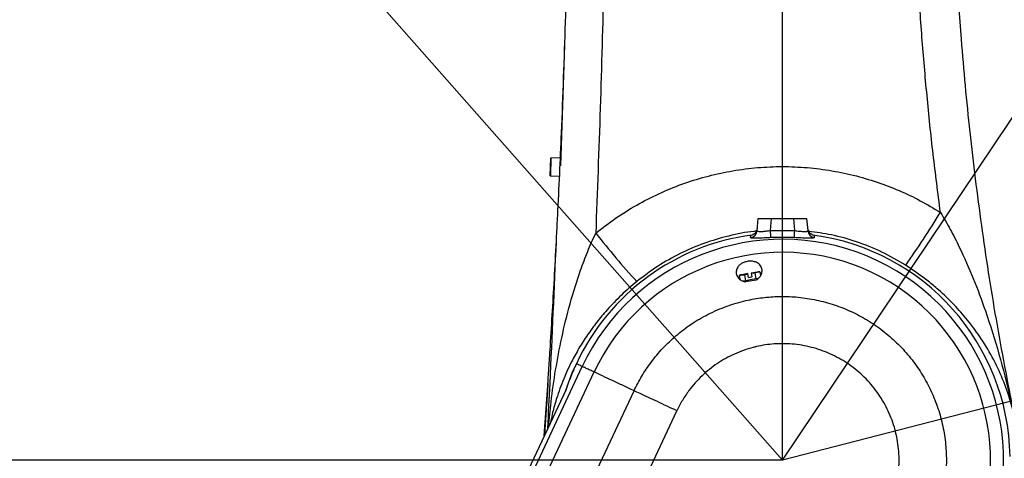
# Model space of a CAD drawing. Units: millimetres. Extents: x 0 to 9537, y 0 to 4752.
# Drawn here: x 1568 to 1947, y 2540 to 2708 of the extents above; entities that cross this region are included whole.
import ezdxf

# ---------------------------------------------------------------- set-up
doc = ezdxf.new("R2010")
doc.units = ezdxf.units.MM
doc.linetypes.add('SLD-实线', pattern=[0])
doc.layers.add('PDF_TEXT', color=7, linetype='SLD-实线')
doc.styles.add('SLDTEXTSTYLE1', font='SIMSUN.TTC')
doc.dimstyles.new('SLDDIMSTYLE0', dxfattribs={"dimtxt": 96, "dimasz": 96, "dimexe": 0, "dimexo": 0.0625, "dimgap": 24, "dimtad": 0, "dimtih": 1, "dimtoh": 1, "dimdec": 4, "dimzin": 12, "dimdsep": 46, "dimtxsty": 'SLDTEXTSTYLE1', "dimsah": 1, "dimcen": 0.09, "dimazin": 3, "dimtfac": 1, "dimtdec": 3, "dimtofl": 0, "dimtmove": 0, "dimatfit": 3, "dimfxl": 1, "dimfrac": 2, "dimtolj": 1, "dimtzin": 12, "dimarcsym": 0})
doc.dimstyles.new('SLDDIMSTYLE2', dxfattribs={"dimtxt": 96, "dimasz": 96, "dimexe": 0, "dimexo": 0.0625, "dimgap": 24, "dimtad": 2, "dimrnd": 1e-09, "dimzin": 12, "dimdsep": 46, "dimtxsty": 'SLDTEXTSTYLE1', "dimsah": 1, "dimcen": 0.09, "dimadec": 0, "dimazin": 3, "dimtfac": 1, "dimtdec": 3, "dimtofl": 0, "dimtmove": 0, "dimatfit": 3, "dimfxl": 1, "dimfrac": 2, "dimtolj": 1, "dimtzin": 12, "dimarcsym": 0})
doc.dimstyles.new('SLDDIMSTYLE4', dxfattribs={"dimtxt": 96, "dimasz": 96, "dimexe": 0, "dimexo": 0.0625, "dimgap": 24, "dimtad": 0, "dimtih": 1, "dimtoh": 1, "dimrnd": 1e-09, "dimzin": 12, "dimdsep": 46, "dimtxsty": 'SLDTEXTSTYLE1', "dimsah": 1, "dimcen": 0, "dimadec": 0, "dimazin": 3, "dimtfac": 1, "dimtdec": 3, "dimtofl": 0, "dimtmove": 0, "dimatfit": 3, "dimfxl": 1, "dimfrac": 2, "dimtolj": 1, "dimtzin": 12, "dimarcsym": 0})
doc.dimstyles.new('SLDDIMSTYLE5', dxfattribs={"dimtxt": 96, "dimasz": 96, "dimexe": 0, "dimexo": 0.0625, "dimgap": 24, "dimtad": 2, "dimrnd": 1e-09, "dimzin": 12, "dimdsep": 46, "dimtxsty": 'SLDTEXTSTYLE1', "dimsah": 1, "dimcen": 0, "dimadec": 0, "dimazin": 3, "dimtfac": 1, "dimtdec": 3, "dimtofl": 0, "dimtmove": 0, "dimatfit": 3, "dimfxl": 1, "dimfrac": 2, "dimtolj": 1, "dimtzin": 12, "dimarcsym": 0})
doc.dimstyles.new('SLDDIMSTYLE6', dxfattribs={"dimtxt": 96, "dimasz": 96, "dimexe": 0, "dimexo": 0.0625, "dimgap": 24, "dimtad": 2, "dimdec": 1, "dimrnd": 1e-09, "dimzin": 12, "dimdsep": 46, "dimtxsty": 'SLDTEXTSTYLE1', "dimsah": 1, "dimcen": 0, "dimadec": 0, "dimazin": 3, "dimtfac": 1, "dimtdec": 3, "dimtofl": 0, "dimtmove": 0, "dimatfit": 3, "dimfxl": 1, "dimfrac": 2, "dimtolj": 1, "dimtzin": 12, "dimarcsym": 0})

# ---------------------------------------------------------------- blocks, each defined once
blk = doc.blocks.new('_D')
at = {"layer": 'PDF_TEXT'}
for p, q in [((1861.32, 3144.83), (1861.32, 3975.97)), ((2811.83, 1741.26), (2962.24, 1615.06))]:
    blk.add_line(p, q, dxfattribs=at)
for start, end in [(27.48516, 90), (320, 22.56415)]:
    blk.add_arc((1861.32, 2538.83), 1436.14, start, end, dxfattribs=at)
for points in [[(1861.32, 3974.97), (1956.78, 3957.01), (1957.76, 3986.53)], [(2961.47, 1615.7), (3032.31, 1682.15), (3009.06, 1700.37)]]:
    blk.add_solid(points, dxfattribs=at)
at = {"layer": 'PDF_TEXT', "insert": (3023.24, 3201.61), "char_height": 96, "attachment_point": 1, "style": 'SLDTEXTSTYLE1'}
blk.add_mtext('130°', dxfattribs=at)
blk = doc.blocks.new('_D_1')
at = {"layer": 'PDF_TEXT'}
for p, q in [((1861.32, 3144.83), (1861.32, 3975.96)), ((545.03, 2306.74), (446.03, 2289.28))]:
    blk.add_line(p, q, dxfattribs=at)
for start, end in [(90, 137.02427), (142.85122, 190)]:
    blk.add_arc((1861.32, 2538.83), 1436.13, start, end, dxfattribs=at)
for points in [[(1861.32, 3974.96), (1764.89, 3986.52), (1765.87, 3957)], [(447.01, 2289.45), (448.13, 2386.58), (418.88, 2382.42)]]:
    blk.add_solid(points, dxfattribs=at)
at = {"layer": 'PDF_TEXT', "insert": (621.52, 3517.8), "char_height": 96, "attachment_point": 1, "style": 'SLDTEXTSTYLE1'}
blk.add_mtext('100°', dxfattribs=at)
blk = doc.blocks.new('_D_5')
at = {"layer": 'PDF_TEXT'}
for p, q in [((1861.32, 3078.83), (1049.5, 3078.83)), ((1050.5, 3078.83), (1050.5, 2538.83)), ((1861.32, 2538.83), (1049.5, 2538.83))]:
    blk.add_line(p, q, dxfattribs=at)
for points in [[(1050.5, 3078.83), (1035.73, 2982.83), (1065.27, 2982.83)], [(1050.5, 2538.83), (1065.27, 2634.83), (1035.73, 2634.83)]]:
    blk.add_solid(points, dxfattribs=at)
at = {"layer": 'PDF_TEXT', "insert": (938.79, 2725.03), "char_height": 96, "attachment_point": 1, "rotation": 90, "style": 'SLDTEXTSTYLE1'}
blk.add_mtext('540', dxfattribs=at)
blk = doc.blocks.new('_D_7')
at = {"layer": 'PDF_TEXT'}
for p, q in [((1911.16, 3239.83), (894.18, 3239.83)), ((895.18, 2058.83), (895.18, 3239.83)), ((1811.32, 2058.83), (894.18, 2058.83))]:
    blk.add_line(p, q, dxfattribs=at)
for points in [[(895.18, 3239.83), (880.41, 3143.83), (909.95, 3143.83)], [(895.18, 2058.83), (909.95, 2154.83), (880.41, 2154.83)]]:
    blk.add_solid(points, dxfattribs=at)
at = {"layer": 'PDF_TEXT', "insert": (783.47, 2537.6), "char_height": 96, "attachment_point": 1, "rotation": 90, "style": 'SLDTEXTSTYLE1'}
blk.add_mtext('1181', dxfattribs=at)
blk = doc.blocks.new('_D_10')
at = {"layer": 'PDF_TEXT'}
for p, q in [((1861.32, 3779.63), (3468.15, 3779.63)), ((3467.15, 3779.63), (3467.15, 2058.83)), ((1811.32, 2058.83), (3468.15, 2058.83))]:
    blk.add_line(p, q, dxfattribs=at)
for points in [[(3467.15, 3779.63), (3452.38, 3683.63), (3481.92, 3683.63)], [(3467.15, 2058.83), (3481.92, 2154.83), (3452.38, 2154.83)]]:
    blk.add_solid(points, dxfattribs=at)
at = {"layer": 'PDF_TEXT', "insert": (3355.44, 2751.63), "char_height": 96, "attachment_point": 1, "rotation": 90, "style": 'SLDTEXTSTYLE1'}
blk.add_mtext('1720.8', dxfattribs=at)
blk = doc.blocks.new('_D_13')
at = {"layer": 'PDF_TEXT'}
for p, q in [((2021.69, 2778.05), (2113.45, 2914.92)), ((2113.45, 2914.92), (2450.24, 2914.92)), ((1861.32, 2538.83), (2021.69, 2778.05))]:
    blk.add_line(p, q, dxfattribs=at)
blk.add_solid([(2021.69, 2778.05), (2087.42, 2849.57), (2062.88, 2866.02)], dxfattribs=at)
at = {"layer": 'PDF_TEXT', "insert": (2170.9, 3026.63), "char_height": 96, "attachment_point": 1, "style": 'SLDTEXTSTYLE1'}
blk.add_mtext('R288', dxfattribs=at)
blk = doc.blocks.new('_D_14')
at = {"layer": 'PDF_TEXT'}
blk.add_line((3062.5, 2849.92), (1861.32, 2538.83), dxfattribs=at)
blk.add_solid([(3062.5, 2849.92), (2965.86, 2840.15), (2973.26, 2811.55)], dxfattribs=at)
at = {"layer": 'PDF_TEXT', "insert": (2242.25, 2752.65), "char_height": 96, "attachment_point": 1, "rotation": 14.5198, "style": 'SLDTEXTSTYLE1'}
blk.add_mtext('R1240.8', dxfattribs=at)
blk = doc.blocks.new('_D_17')
at = {"layer": 'PDF_TEXT'}
blk.add_line((1395.81, 3067.02), (1861.32, 2538.83), dxfattribs=at)
blk.add_solid([(1395.81, 3067.02), (1448.21, 2985.24), (1470.37, 3004.77)], dxfattribs=at)
at = {"layer": 'PDF_TEXT', "insert": (1603.92, 2998.81), "char_height": 96, "attachment_point": 1, "rotation": 311.391, "style": 'SLDTEXTSTYLE1'}
blk.add_mtext('R704', dxfattribs=at)

msp = doc.modelspace()

# ---------------------------------------------------------------- linework, layer by layer
at = {"color": 7, "linetype": 'SLD-实线', "lineweight": 25}
for p, q in [((1776.13959, 2652.06562), (1777.60232, 2698.61024)), ((1772.01906, 2648.29319), (1772.23266, 2655.08984)), ((1772.33575, 2655.18665), (1772.11587, 2648.1901)), ((1775.95454, 2655.07292), (1772.33575, 2655.18665)), ((1772.11587, 2648.1901), (1775.64541, 2648.07918)), ((1851.6179, 2627.18263), (1852.02485, 2631.83402)), ((1852.02485, 2631.83402), (1857.00582, 2631.83402)), ((1857.00582, 2631.83402), (1856.59954, 2627.19021)), ((1857.00582, 2631.83402), (1865.64405, 2631.83402)), ((1866.05035, 2627.19005), (1865.64405, 2631.83402)), ((1865.64405, 2631.83402), (1870.62503, 2631.83402)), ((1870.62503, 2631.83402), (1871.03205, 2627.1817)), ((1856.59954, 2627.19021), (1866.05035, 2627.19005)), ((1844.69376, 2609.88031), (1845.66358, 2610.19864)), ((1845.20179, 2610.11721), (1844.69376, 2609.88031)), ((1844.69376, 2609.88031), (1844.94126, 2608.47669)), ((1845.66358, 2610.19864), (1845.20179, 2610.11721)), ((1848.05773, 2610.62079), (1845.66358, 2610.19864)), ((1845.66358, 2610.19864), (1846.68379, 2610.23121)), ((1847.09271, 2607.91207), (1846.0977, 2607.73662)), ((1846.68379, 2610.23121), (1848.06011, 2610.60732)), ((1846.68379, 2610.23121), (1847.09271, 2607.91207)), ((1849.08274, 2608.26296), (1847.09271, 2607.91207)), ((1851.17873, 2608.12483), (1847.15887, 2607.41602)), ((1848.06011, 2610.60732), (1848.05773, 2610.62079)), ((1848.31821, 2609.14358), (1848.06011, 2610.60732)), ((1848.31821, 2609.14358), (1849.49998, 2609.35196)), ((1851.07277, 2608.61386), (1849.08274, 2608.26296)), ((1851.63366, 2611.25132), (1849.2395, 2610.82917)), ((1849.2395, 2610.82917), (1849.24188, 2610.8157)), ((1849.24188, 2610.8157), (1850.66384, 2610.933)), ((1849.24188, 2610.8157), (1849.49998, 2609.35196)), ((1850.66384, 2610.933), (1851.63366, 2611.25132)), ((1850.66384, 2610.933), (1851.07277, 2608.61386)), ((1852.06778, 2608.78931), (1851.07277, 2608.61386)), ((1852.09545, 2611.33275), (1851.63366, 2611.25132)), ((1851.63366, 2611.25132), (1852.65387, 2611.28389)), ((1852.65387, 2611.28389), (1852.09545, 2611.33275)), ((1852.65387, 2611.28389), (1852.90435, 2609.86334)), ((1747.45615, 2496.19889), (1784.36402, 2574.91769)), ((1751.20531, 2492.41822), (1788.89069, 2572.79533)), ((1769.7549, 2548.18838), (1771.21867, 2569.26949)), ((1778.27593, 2566.38601), (1778.47718, 2566.98537)), ((1778.12193, 2566.03398), (1746.03061, 2497.58812)), ((1778.03115, 2565.80575), (1746.04395, 2497.58196)), ((1763.94612, 2479.57035), (1804.27371, 2565.58289)), ((1777.57084, 2465.83114), (1820.72395, 2557.87008))]:
    msp.add_line(p, q, dxfattribs=at)
at = {"color": 7, "linetype": 'SLD-实线', "lineweight": 25, "flags": 128}
msp.add_lwpolyline([(1778.56801, 2567.25129), (1780.53963, 2572.44926), (1782.47023, 2576.75744)], dxfattribs=at)
at = {"color": 7, "linetype": 'SLD-实线', "lineweight": 25}
for centre, radius, start, end in [((1772.33261, 2655.0867), 0.1, 88.2, 178.2), ((1772.11902, 2648.29005), 0.1, 178.2, 268.2), ((1515.46051, 2885.39278), 477.92546, 325.3702819, 328.2907782), ((1848.63952, 2627.44766), 2.99015, 277.9466204, 354.9150535), ((2034.3211, 2636.2065), 177.95012, 182.9042781, 183.7813095), ((1688.45177, 2636.20563), 177.82726, 356.2163003, 357.0939411), ((1874.01044, 2627.44672), 2.99016, 185.0848837, 262.0502071), ((1860.8091, 2539.36493), 86.80808, 97.384615, 155.0528828), ((1861.32484, 2538.8339), 85.00011, 339.880227, 154.8800406), ((2106.9093, 2878.55649), 405.47283, 218.4890717, 221.9385488), ((1861.51357, 2538.92054), 87.30978, 0.9276138, 82.4346741), ((1861.32494, 2538.83381), 80.00014, 339.8802687, 154.8800066)]:
    msp.add_arc(centre, radius, start, end, dxfattribs=at)
for points, knots in [([(1930.2704, 2884.52347), (1929.63509, 2875.96815), (1928.36036, 2858.80245), (1927.17216, 2832.92397), (1926.51811, 2806.85512), (1926.46124, 2780.59417), (1926.99994, 2754.14215), (1928.14972, 2727.51828), (1930.11558, 2697.79315), (1933.16628, 2664.96485), (1937.64216, 2629.03706), (1943.19806, 2592.90794), (1947.87025, 2568.87441), (1950.21803, 2556.79755)], [0, 0, 0, 0, 0.078122476, 0.1567477074, 0.2358899324, 0.3155887389, 0.3958847966, 0.4768204477, 0.5582602348, 0.6671680568, 0.7770328711, 0.8879589999, 1, 1, 1, 1]), ([(1774.4167, 2623.08044), (1774.43327, 2623.39678), (1774.4667, 2624.03512), (1774.57189, 2626.05509), (1774.72471, 2629.02716), (1775.12612, 2636.99081), (1775.69657, 2648.92108), (1776.77933, 2673.69284), (1777.99417, 2707.313), (1779.06553, 2749.78919), (1779.64414, 2790.94146), (1779.81613, 2830.77736), (1779.60412, 2856.43658), (1779.49812, 2869.26592)], [0, 0, 0, 0, 0.004193462, 0.008461952, 0.024658327, 0.040871878, 0.105529005, 0.170201153, 0.342583617, 0.514986026, 0.687382676, 0.84369462, 1, 1, 1, 1]), ([(1793.91426, 2814.49315), (1793.79225, 2799.15361), (1793.54822, 2768.47326), (1792.63169, 2721.75001), (1791.3464, 2674.32375), (1790.13869, 2642.24446), (1789.53481, 2626.20425)], [0, 0, 0, 0, 0.244332707, 0.488685493, 0.744333736, 1, 1, 1, 1]), ([(1922.04437, 2634.19105), (1921.08509, 2641.66422), (1919.16653, 2656.61056), (1916.82821, 2679.10508), (1914.88732, 2701.64732), (1913.40197, 2723.98391), (1912.34495, 2746.09344), (1911.71312, 2767.9778), (1911.45839, 2789.88078), (1911.63344, 2804.48856), (1911.72096, 2811.79244)], [0, 0, 0, 0, 0.126933901, 0.253867774, 0.380985883, 0.508103964, 0.630993251, 0.753882514, 0.876941269, 1, 1, 1, 1]), ([(1789.53481, 2626.20425), (1792.04941, 2628.1567), (1797.08759, 2632.06857), (1805.243, 2637.10511), (1813.75411, 2641.49563), (1822.60269, 2645.14068), (1831.73059, 2648.01203), (1841.07831, 2650.10999), (1850.56788, 2651.42475), (1860.12306, 2651.93914), (1869.6864, 2651.62703), (1879.2002, 2650.51385), (1888.58814, 2648.61412), (1897.59978, 2645.99077), (1906.17539, 2642.68291), (1914.32751, 2638.83332), (1919.47344, 2635.73766), (1922.04437, 2634.19105)], [0, 0, 0, 0, 0.067341653, 0.134923919, 0.202506119, 0.269847682, 0.337189892, 0.404772835, 0.472355752, 0.539697925, 0.607028544, 0.674599786, 0.742171051, 0.809501704, 0.872967648, 0.936534025, 1, 1, 1, 1]), ([(1922.04437, 2634.19105), (1923.33715, 2632.01367), (1925.92348, 2627.65763), (1930.21659, 2619.16991), (1934.81429, 2608.74555), (1939.91633, 2595.00391), (1944.70142, 2579.71625), (1947.856, 2567.37405), (1949.49985, 2560.10863), (1949.90031, 2558.27837), (1950.07884, 2557.44558), (1950.1621, 2557.04425), (1950.19924, 2556.85837), (1950.21165, 2556.79626)], [0, 0, 0, 0, 0.090673163, 0.181399905, 0.341371805, 0.501431987, 0.713068267, 0.924744025, 0.966787631, 0.985361608, 0.993179959, 0.997721152, 1, 1, 1, 1]), ([(1851.26969, 2626.93766), (1851.00315, 2626.92065), (1847.41882, 2626.69193), (1840.63255, 2625.21173), (1831.06717, 2622.45404), (1821.91797, 2618.48028), (1813.20842, 2613.61155), (1807.92897, 2609.57874), (1805.29344, 2607.56555)], [0, 0, 0, 0, 0.015842745, 0.213053155, 0.409635702, 0.606214409, 0.803420825, 1, 1, 1, 1]), ([(1849.13377, 2625.47308), (1849.46341, 2625.55253), (1850.12268, 2625.71142), (1850.93451, 2626.34629), (1851.52096, 2627.18655), (1851.6437, 2627.8464), (1851.70464, 2628.17407)], [0, 0, 0, 0, 0.250822113, 0.5016419, 0.752528824, 1, 1, 1, 1]), ([(1851.6179, 2627.18263), (1851.66085, 2627.08642), (1851.74624, 2626.89515), (1852.57062, 2626.80577), (1853.80791, 2626.86098), (1855.22443, 2627.0088), (1856.18502, 2627.13552), (1856.59954, 2627.19021)], [0, 0, 0, 0, 0.213495891, 0.424459556, 0.631894585, 0.841151294, 1, 1, 1, 1]), ([(1866.05035, 2627.19005), (1866.61616, 2627.11612), (1867.7438, 2626.96879), (1869.25444, 2626.82938), (1870.37878, 2626.81656), (1870.96627, 2626.94496), (1871.01266, 2627.11191), (1871.03205, 2627.1817)], [0, 0, 0, 0, 0.216138215, 0.430749704, 0.641540907, 0.850150481, 1, 1, 1, 1]), ([(1870.94523, 2628.1741), (1871.00755, 2627.84158), (1871.13221, 2627.17655), (1871.7264, 2626.33458), (1872.53767, 2625.70733), (1873.19184, 2625.55074), (1873.51609, 2625.47312)], [0, 0, 0, 0, 0.25112492, 0.502253495, 0.753286882, 1, 1, 1, 1]), ([(1908.71752, 2613.80178), (1905.68486, 2615.5813), (1899.61953, 2619.14033), (1889.98451, 2622.96992), (1880.55032, 2625.67324), (1874.32673, 2626.52213), (1871.38927, 2626.9228)], [0, 0, 0, 0, 0.264095653, 0.52819111, 0.777311772, 1, 1, 1, 1]), ([(1771.12254, 2551.10536), (1771.41347, 2556.8536), (1772.62739, 2580.8385), (1773.64384, 2604.83498), (1774.4167, 2623.08044)], [0, 0, 0, 0, 0.239660751, 1, 1, 1, 1]), ([(1771.1483, 2568.21175), (1771.16245, 2568.42394), (1771.19347, 2568.88929), (1771.3094, 2570.63499), (1771.48859, 2573.35929), (1771.74034, 2577.24037), (1772.18796, 2584.2477), (1772.82043, 2594.52871), (1773.6349, 2608.48913), (1774.15615, 2618.21768), (1774.4167, 2623.08044)], [0, 0, 0, 0, 0.021043605, 0.046151121, 0.1208242, 0.195736247, 0.270661423, 0.51369037, 0.756920561, 1, 1, 1, 1]), ([(1771.41848, 2551.73655), (1771.70921, 2554.92338), (1772.37844, 2562.25917), (1774.05272, 2573.64457), (1776.43234, 2586.23628), (1779.53673, 2599.04537), (1782.98831, 2610.11849), (1786.36928, 2619.17677), (1788.47981, 2623.86214), (1789.53481, 2626.20425)], [0, 0, 0, 0, 0.125331091, 0.288500707, 0.451564327, 0.626835669, 0.802016834, 0.901032587, 1, 1, 1, 1]), ([(1849.05291, 2624.48622), (1849.07087, 2624.70436), (1849.10414, 2625.10855), (1849.12443, 2625.35818), (1849.13377, 2625.47308)], [0, 0, 0, 0, 0.539704704, 1, 1, 1, 1]), ([(1856.75837, 2624.47097), (1856.12067, 2624.43721), (1854.63318, 2624.35846), (1852.45026, 2624.25762), (1850.55247, 2624.21615), (1849.27784, 2624.27542), (1849.12795, 2624.41589), (1849.05291, 2624.48622)], [0, 0, 0, 0, 0.1557100432, 0.3632096933, 0.5720152235, 0.7857238334, 1, 1, 1, 1]), ([(1865.89142, 2624.47081), (1863.8902, 2624.54304), (1860.84492, 2624.65296), (1857.80172, 2624.51743), (1856.75837, 2624.47097)], [0, 0, 0, 0, 0.657152079, 1, 1, 1, 1]), ([(1873.59688, 2624.48531), (1873.561, 2624.43417), (1873.47464, 2624.3111), (1872.55746, 2624.22232), (1870.833, 2624.23475), (1868.51211, 2624.33235), (1866.76279, 2624.42477), (1865.89142, 2624.47081)], [0, 0, 0, 0, 0.15002332, 0.361109725, 0.574029044, 0.787814228, 1, 1, 1, 1]), ([(1873.51609, 2625.47312), (1873.52541, 2625.35793), (1873.54565, 2625.10766), (1873.57893, 2624.70346), (1873.59688, 2624.48531)], [0, 0, 0, 0, 0.460280889, 1, 1, 1, 1]), ([(1851.17873, 2608.12483), (1851.61828, 2608.43792), (1852.49433, 2609.06193), (1853.2634, 2610.30671), (1853.6063, 2611.74922), (1853.26858, 2613.3385), (1852.17743, 2614.59075), (1850.61162, 2615.29341), (1849.01916, 2615.4927), (1847.44469, 2615.29228), (1846.10525, 2614.81915), (1844.9877, 2614.12411), (1844.02248, 2613.10383), (1843.47697, 2611.77155), (1843.55851, 2610.19312), (1844.35433, 2608.80841), (1845.6512, 2607.81591), (1846.70373, 2607.53674), (1847.15887, 2607.41602)], [0, 0, 0, 0, 0.0572049, 0.114013937, 0.182848437, 0.26564576, 0.353537701, 0.40933915, 0.465508348, 0.513412634, 0.556812711, 0.601358956, 0.651353592, 0.724228356, 0.798153095, 0.88486425, 0.950213513, 1, 1, 1, 1]), ([(1950.20024, 2556.79396), (1950.18784, 2556.86039), (1950.1634, 2556.99131), (1950.12734, 2557.16203), (1950.06756, 2557.43038), (1949.92711, 2558.0144), (1949.57197, 2559.40986), (1948.41684, 2563.55299), (1946.11033, 2570.12028), (1942.15894, 2578.49584), (1937.58394, 2586.04759), (1932.5837, 2592.78491), (1927.34445, 2598.74219), (1922.17247, 2603.71741), (1917.35534, 2607.72459), (1913.15648, 2610.89041), (1910.19513, 2612.83267), (1908.71752, 2613.80178)], [0, 0, 0, 0, 0.0026008827, 0.0051251498, 0.0062464383, 0.013256504, 0.0309985362, 0.0717496233, 0.2093831266, 0.3472519455, 0.4847406807, 0.5915869226, 0.6986474464, 0.8052046363, 0.8701276223, 0.9351981135, 1, 1, 1, 1]), ([(1805.29344, 2607.56555), (1804.29093, 2606.72685), (1802.28569, 2605.04926), (1798.40721, 2601.47112), (1794.19647, 2597.11402), (1789.89652, 2591.95548), (1786.27778, 2587.00506), (1783.03732, 2581.91125), (1779.78062, 2575.97285), (1776.7267, 2569.24231), (1774.38491, 2562.41695), (1772.91976, 2557.20338), (1772.37507, 2554.39618), (1772.17003, 2553.3395)], [0, 0, 0, 0, 0.054496757, 0.10900585, 0.221004641, 0.311743123, 0.402520334, 0.496143876, 0.589787957, 0.722092892, 0.854431969, 0.945205258, 1, 1, 1, 1]), ([(1804.27371, 2565.58289), (1805.23227, 2567.47772), (1807.14939, 2571.2674), (1810.86103, 2576.75186), (1815.26287, 2582.02074), (1820.4094, 2586.92551), (1826.2316, 2591.35808), (1832.73379, 2595.16121), (1839.83813, 2598.23187), (1846.85152, 2600.30284), (1853.62279, 2601.48346), (1860.05082, 2601.94613), (1866.71084, 2601.74903), (1873.52941, 2600.78907), (1880.40891, 2599.02295), (1887.04311, 2596.50604), (1893.33801, 2593.24994), (1899.22841, 2589.32529), (1904.66277, 2584.76423), (1909.54834, 2579.59743), (1913.83629, 2573.90655), (1917.45459, 2567.78507), (1920.3354, 2561.30149), (1922.47627, 2554.55498), (1923.8655, 2547.60023), (1924.44871, 2540.5188), (1924.24085, 2533.40349), (1923.33649, 2527.12036), (1922.04758, 2521.70428), (1921.01387, 2518.67995), (1920.49702, 2517.16778)], [0, 0, 0, 0, 0.033091348, 0.066182736, 0.103023737, 0.139982088, 0.176822098, 0.216911489, 0.257154757, 0.297246971, 0.330666387, 0.364172741, 0.397590299, 0.434401073, 0.471330134, 0.508141683, 0.544827866, 0.581629444, 0.618315152, 0.655244402, 0.692292429, 0.729220768, 0.765905336, 0.802706848, 0.839393655, 0.876281704, 0.91328873, 0.950176669, 0.975088374, 1, 1, 1, 1]), ([(1903.4328, 2523.40817), (1904.12235, 2525.58111), (1905.57683, 2530.16458), (1906.34483, 2537.49897), (1905.95544, 2545.07962), (1904.2561, 2552.47574), (1901.37459, 2559.49625), (1897.31908, 2565.92899), (1892.25587, 2571.60342), (1886.3046, 2576.31659), (1879.66995, 2579.99002), (1872.49983, 2582.47696), (1865.24147, 2583.70947), (1858.11995, 2583.736), (1853.12235, 2582.9945), (1848.01236, 2581.74657), (1842.80861, 2579.90441), (1836.16801, 2576.22224), (1830.24934, 2571.45259), (1825.88537, 2566.52041), (1822.77207, 2561.91718), (1821.40666, 2559.21911), (1820.72395, 2557.87008)], [0, 0, 0, 0, 0.049891054, 0.10523683, 0.160581939, 0.215695663, 0.270806542, 0.326220618, 0.381635037, 0.436768177, 0.491902526, 0.547147851, 0.602393563, 0.652555271, 0.702719481, 0.712688042, 0.7679008, 0.823111834, 0.878430852, 0.933750472, 0.966875255, 1, 1, 1, 1]), ([(1782.10036, 2575.97902), (1781.84681, 2575.42903), (1781.26862, 2574.17486), (1780.55058, 2572.48964), (1779.93426, 2570.96979), (1779.16088, 2568.96099), (1778.67707, 2567.55669), (1778.33242, 2566.55633)], [0, 0, 0, 0, 0.1240833261, 0.2829527859, 0.4427149137, 0.6030157015, 1, 1, 1, 1]), ([(1784.36402, 2574.91769), (1783.88448, 2575.14252), (1782.92551, 2575.59214), (1782.37539, 2575.85007), (1782.10036, 2575.97902)], [0, 0, 0, 0, 0.50005887, 1, 1, 1, 1]), ([(1788.89069, 2572.79533), (1788.38393, 2573.03292), (1787.37069, 2573.50799), (1785.85253, 2574.21979), (1784.71387, 2574.75366), (1784.48053, 2574.86306), (1784.36402, 2574.91769)], [0, 0, 0, 0, 0.251172325, 0.502209387, 0.751452852, 1, 1, 1, 1]), ([(1804.27371, 2565.58289), (1802.86409, 2566.2438), (1800.04481, 2567.56564), (1795.95004, 2569.4855), (1791.9773, 2571.34815), (1789.91962, 2572.3129), (1788.89069, 2572.79533)], [0, 0, 0, 0, 0.250277467, 0.500558921, 0.750256985, 1, 1, 1, 1]), ([(1771.14557, 2568.21193), (1771.06629, 2566.96982), (1770.80189, 2562.82786), (1770.35278, 2556.17175), (1769.96217, 2550.76244), (1769.7802, 2548.24235)], [0, 0, 0, 0, 0.186187123, 0.620861354, 1, 1, 1, 1]), ([(1778.33242, 2566.55633), (1778.30027, 2566.46645), (1778.22936, 2566.2682), (1778.10399, 2565.97374), (1778.03355, 2565.81127), (1778.03115, 2565.80575)], [0, 0, 0, 0, 0.444840735, 0.981139603, 1, 1, 1, 1]), ([(1778.03115, 2565.80575), (1778.05144, 2565.85665), (1778.08441, 2565.93938), (1778.11376, 2566.01284), (1778.12501, 2566.04097), (1778.12381, 2566.03797), (1778.11323, 2566.01149), (1778.10818, 2565.99885)], [0, 0, 0, 0, 0.336775113, 0.547383026, 0.681408356, 0.847961699, 1, 1, 1, 1]), ([(1820.72395, 2557.87008), (1819.46957, 2558.4582), (1816.92445, 2559.6515), (1813.22868, 2561.38429), (1809.72115, 2563.02882), (1806.69912, 2564.44572), (1805.02416, 2565.23103), (1804.27371, 2565.58289)], [0, 0, 0, 0, 0.20436208, 0.414650673, 0.619012753, 0.829301349, 1, 1, 1, 1])]:
    msp.add_open_spline(points, degree=3, knots=knots, dxfattribs=at)
at = {"layer": 'PDF_TEXT', "color": 7}
msp.add_line((1861.32494, 2538.83402), (1861.32494, 3144.83402), dxfattribs=at)
for radius, start, end in [(1240.8, 320, 190), (704.04961, 122.98722301, 257.01277699), (288, 207.9812383, 78.2044558)]:
    msp.add_arc((1861.32494, 2538.83402), radius, start, end, dxfattribs=at)

# ---------------------------------------------------------------- dimensions: what is measured, and where the dimension line sits
at = {"layer": 'PDF_TEXT'}
for base, line1, line2, picture, middle in [((1288.39066, 3855.72975), ((1861.32494, 3144.83402), (1861.32494, 2538.83402)), ((545.03047, 2306.73579), (1861.32494, 2538.83402)), '_D_1', (761.18588, 3461.96029)), ((3280.86918, 2321.1587), ((2811.83288, 1741.26315), (1861.32494, 2538.83402)), ((1861.32494, 3144.83402), (1861.32494, 2538.83402)), '_D', (3162.90674, 3145.77158))]:
    dim = msp.add_angular_dim_2l(base=base, line1=line1, line2=line2, dimstyle='SLDDIMSTYLE0', dxfattribs=at)
    dim.commit()
    dim.dimension.update_dxf_attribs({"geometry": picture, "text_midpoint": middle, "dimtype": 162})
for base, p1, p2, picture, middle in [((3467.1494, 2058.83402), (1861.32494, 3779.63402), (1811.32494, 2058.83402), '_D_10', (3467.1494, 2919.23402)), ((895.17619, 3239.83402), (1811.32494, 2058.83402), (1911.15643, 3239.83402), '_D_7', (895.17619, 2649.33402)), ((1050.50154, 2538.83402), (1861.32494, 3078.83402), (1861.32494, 2538.83402), '_D_5', (1050.50154, 2808.83402))]:
    dim = msp.add_linear_dim(base=base, p1=p1, p2=p2, angle=90, dimstyle='SLDDIMSTYLE2', dxfattribs=at)
    dim.commit()
    dim.dimension.update_dxf_attribs({"geometry": picture, "text_midpoint": middle, "dimtype": 160})
for mpoint, text, dimstyle, picture, middle in [((1395.8119, 3067.02287), '<>  ', 'SLDDIMSTYLE6', '_D_17', (1628.56843, 2802.92846)), ((2021.69281, 2778.05388), ' <> ', 'SLDDIMSTYLE4', '_D_13', (2282.63573, 2970.79159))]:
    dim = msp.add_radius_dim(center=(1861.32494, 2538.83402), mpoint=mpoint, text=text, dimstyle=dimstyle, dxfattribs=at)
    dim.commit()
    dim.dimension.update_dxf_attribs({"geometry": picture, "text_midpoint": middle, "dimtype": 164})
dim = msp.add_radius_dim(center=(1861.32494, 2538.83402), mpoint=(3062.49518, 2849.92032), dimstyle='SLDDIMSTYLE5', dxfattribs=at)
dim.commit()
dim.dimension.update_dxf_attribs({"geometry": '_D_14', "text_midpoint": (2461.91007, 2694.37718), "dimtype": 164})

doc.saveas('drawing.dxf')
